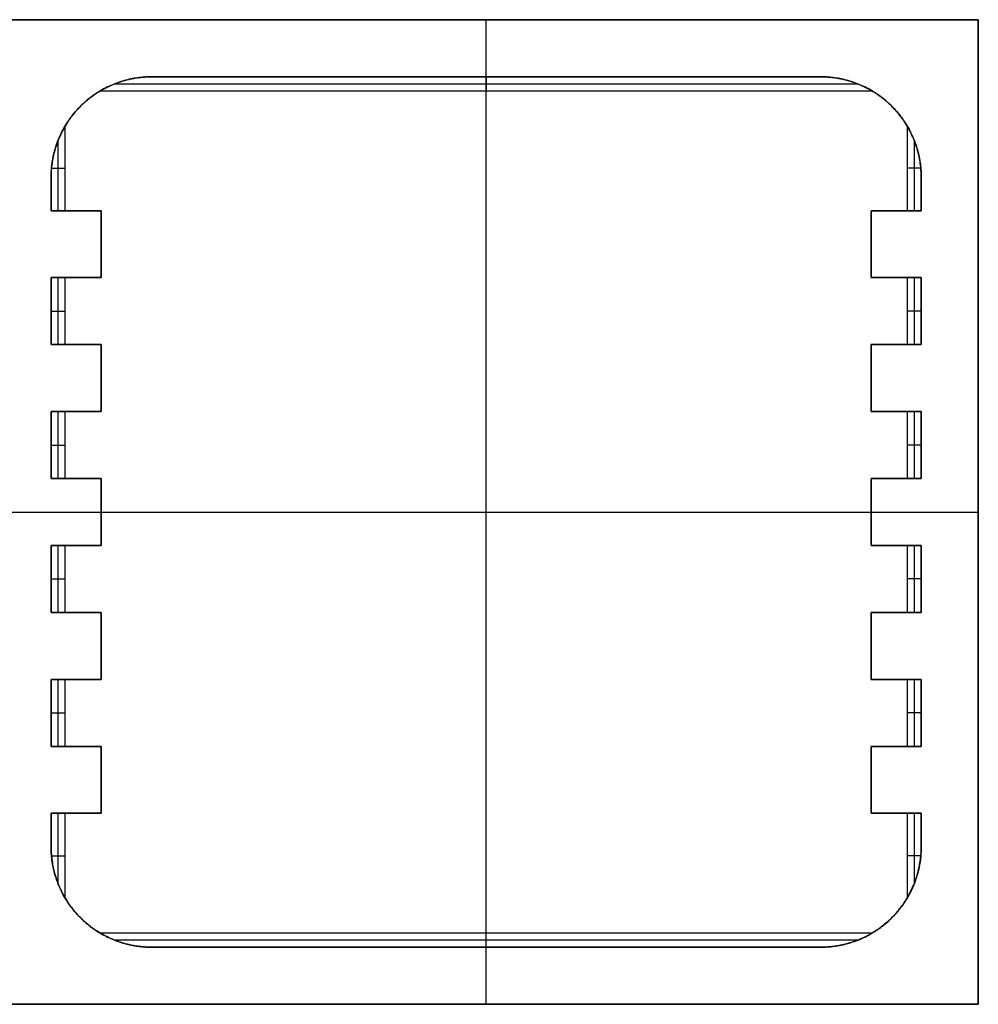
# Model space of a CAD drawing. Units: millimetres. Extents: x -63.3 to 15, y -15 to 15.
# Drawn here: x -14.2 to 15, y -15 to 15 of the extents above; entities that cross this region are included whole.
import ezdxf

# ---------------------------------------------------------------- set-up
doc = ezdxf.new("R2010")
doc.units = ezdxf.units.MM
doc.header["$MEASUREMENT"] = 0
doc.layers.add('Standard', color=7, linetype='Continuous')

msp = doc.modelspace()

# ---------------------------------------------------------------- linework, layer by layer
at = {"layer": 'Standard'}
for points in [[(-15, 15, 25), (0, 15, 25), (15, 15, 25)], [(15, 15, -5), (0, 15, -5), (-15, 15, -5)], [(-15, 15, 10), (0, 15, 10), (15, 15, 10)], [(0, 15, -5), (0, 15, 10), (0, 15, 25)], [(15, 15, 25), (15, 15, 10), (15, 15, -5)], [(0, 13.26, -5), (0, 14.13, -5), (0, 15, -5)], [(0, -15, 25), (0, 0, 25), (0, 15, 25)], [(15, 15, 25), (15, 0, 25), (15, -15, 25)], [(15, -15, -5), (15, 0, -5), (15, 15, -5)], [(15, 15, 10), (15, 0, 10), (15, -15, 10)], [(-10.2, 13.26, -5), (-10.2, 13.26, -22.838), (-10.2, 13.26, -40.676)], [(0, 13.26, -40.676), (0, 13.045, -46.838), (0, 12.83, -53)], [(10.2, 13.26, -5), (10.2, 13.26, -22.838), (10.2, 13.26, -40.676)], [(-11.322, 13.047, -46.776), (0, 13.047, -46.776), (11.322, 13.047, -46.776)], [(-11.765, 12.83, -53), (0, 12.83, -53), (11.765, 12.83, -53)], [(0, -12.83, -53), (0, 0, -53), (0, 12.83, -53)], [(-12.83, 9.18, -53), (-12.83, 10.472, -53), (-12.83, 11.765, -53)], [(12.83, 11.765, -53), (12.83, 10.472, -53), (12.83, 9.18, -53)], [(-13.045, 9.18, -46.838), (-13.045, 10.254, -46.838), (-13.045, 11.327, -46.838)], [(13.045, 11.328, -46.838), (13.045, 10.254, -46.838), (13.045, 9.18, -46.838)], [(-13.248, 10.472, -41.024), (-13.039, 10.472, -47.012), (-12.83, 10.472, -53)], [(13.248, 10.472, -41.024), (13.039, 10.472, -47.012), (12.83, 10.472, -53)], [(-13.26, 9.18, -40.676), (-13.26, 9.69, -40.676), (-13.26, 10.2, -40.676)], [(-13.26, 10.2, -5), (-13.26, 10.2, -22.838), (-13.26, 10.2, -40.676)], [(13.26, 10.2, -5), (13.26, 10.2, -22.838), (13.26, 10.2, -40.676)], [(13.26, 10.186, -40.676), (13.26, 9.683, -40.676), (13.26, 9.18, -40.676)], [(-12.83, 9.18, -53), (-13.045, 9.18, -46.838), (-13.26, 9.18, -40.676)], [(-13.26, 9.18, -5), (-12.495, 9.18, -5), (-11.73, 9.18, -5)], [(-13.26, 9.18, -5), (-13.26, 9.18, -22.838), (-13.26, 9.18, -40.676)], [(-11.73, 9.18, -29), (-12.495, 9.18, -29), (-13.26, 9.18, -29)], [(-11.73, 9.18, -53), (-12.28, 9.18, -53), (-12.83, 9.18, -53)], [(-12.495, 9.18, -5), (-12.495, 9.18, -29), (-12.495, 9.18, -53)], [(-11.73, 7.14, -53), (-11.73, 8.16, -53), (-11.73, 9.18, -53)], [(-11.73, 9.18, -5), (-11.73, 8.16, -5), (-11.73, 7.14, -5)], [(-11.73, 9.18, -5), (-11.73, 9.18, -29), (-11.73, 9.18, -53)], [(-11.73, 7.14, -29), (-11.73, 8.16, -29), (-11.73, 9.18, -29)], [(12.83, 9.18, -53), (12.28, 9.18, -53), (11.73, 9.18, -53)], [(11.73, 9.18, -53), (11.73, 8.16, -53), (11.73, 7.14, -53)], [(11.73, 7.14, -5), (11.73, 8.16, -5), (11.73, 9.18, -5)], [(11.73, 9.18, -5), (12.495, 9.18, -5), (13.26, 9.18, -5)], [(11.73, 9.18, -5), (11.73, 9.18, -29), (11.73, 9.18, -53)], [(13.26, 9.18, -29), (12.495, 9.18, -29), (11.73, 9.18, -29)], [(11.73, 9.18, -29), (11.73, 8.16, -29), (11.73, 7.14, -29)], [(12.495, 9.18, -5), (12.495, 9.18, -29), (12.495, 9.18, -53)], [(13.26, 9.18, -40.676), (13.045, 9.18, -46.838), (12.83, 9.18, -53)], [(13.26, 9.18, -5), (13.26, 9.18, -22.838), (13.26, 9.18, -40.676)], [(-11.73, 8.16, -5), (-11.73, 8.16, -29), (-11.73, 8.16, -53)], [(11.73, 8.16, -5), (11.73, 8.16, -29), (11.73, 8.16, -53)], [(-13.26, 5.1, -40.676), (-13.26, 6.12, -40.676), (-13.26, 7.14, -40.676)], [(-13.26, 7.14, -40.676), (-13.045, 7.14, -46.838), (-12.83, 7.14, -53)], [(-11.73, 7.14, -5), (-12.495, 7.14, -5), (-13.26, 7.14, -5)], [(-13.26, 7.14, -5), (-13.26, 6.12, -5), (-13.26, 5.1, -5)], [(-13.26, 7.14, -5), (-13.26, 7.14, -22.838), (-13.26, 7.14, -40.676)], [(-13.26, 5.1, -22.838), (-13.26, 6.12, -22.838), (-13.26, 7.14, -22.838)], [(-13.26, 7.14, -29), (-12.495, 7.14, -29), (-11.73, 7.14, -29)], [(-13.045, 5.1, -46.838), (-13.045, 6.12, -46.838), (-13.045, 7.14, -46.838)], [(-12.83, 7.14, -53), (-12.28, 7.14, -53), (-11.73, 7.14, -53)], [(-12.83, 5.1, -53), (-12.83, 6.12, -53), (-12.83, 7.14, -53)], [(-12.495, 7.14, -5), (-12.495, 7.14, -29), (-12.495, 7.14, -53)], [(-11.73, 7.14, -5), (-11.73, 7.14, -29), (-11.73, 7.14, -53)], [(11.73, 7.14, -53), (12.28, 7.14, -53), (12.83, 7.14, -53)], [(13.26, 7.14, -5), (12.495, 7.14, -5), (11.73, 7.14, -5)], [(11.73, 7.14, -5), (11.73, 7.14, -29), (11.73, 7.14, -53)], [(11.73, 7.14, -29), (12.495, 7.14, -29), (13.26, 7.14, -29)], [(12.495, 7.14, -5), (12.495, 7.14, -29), (12.495, 7.14, -53)], [(12.83, 7.14, -53), (12.83, 6.12, -53), (12.83, 5.1, -53)], [(12.83, 7.14, -53), (13.045, 7.14, -46.838), (13.26, 7.14, -40.676)], [(13.045, 7.14, -46.838), (13.045, 6.12, -46.838), (13.045, 5.1, -46.838)], [(13.26, 7.14, -40.676), (13.26, 6.12, -40.676), (13.26, 5.1, -40.676)], [(13.26, 5.1, -5), (13.26, 6.12, -5), (13.26, 7.14, -5)], [(13.26, 7.14, -5), (13.26, 7.14, -22.838), (13.26, 7.14, -40.676)], [(13.26, 7.14, -22.838), (13.26, 6.12, -22.838), (13.26, 5.1, -22.838)], [(-13.26, 6.12, -40.676), (-13.045, 6.12, -46.838), (-12.83, 6.12, -53)], [(-13.26, 6.12, -5), (-13.26, 6.12, -22.838), (-13.26, 6.12, -40.676)], [(13.26, 6.12, -40.676), (13.045, 6.12, -46.838), (12.83, 6.12, -53)], [(13.26, 6.12, -5), (13.26, 6.12, -22.838), (13.26, 6.12, -40.676)], [(-13.26, 5.1, -5), (-12.495, 5.1, -5), (-11.73, 5.1, -5)], [(-13.26, 5.1, -5), (-13.26, 5.1, -22.838), (-13.26, 5.1, -40.676)], [(-11.73, 5.1, -5), (-11.73, 4.08, -5), (-11.73, 3.06, -5)], [(-11.73, 5.1, -5), (-11.73, 5.1, -29), (-11.73, 5.1, -53)], [(11.73, 3.06, -5), (11.73, 4.08, -5), (11.73, 5.1, -5)], [(11.73, 5.1, -5), (12.495, 5.1, -5), (13.26, 5.1, -5)], [(11.73, 5.1, -5), (11.73, 5.1, -29), (11.73, 5.1, -53)], [(13.26, 5.1, -5), (13.26, 5.1, -22.838), (13.26, 5.1, -40.676)], [(-12.83, 5.1, -53), (-13.045, 5.1, -46.838), (-13.26, 5.1, -40.676)], [(-11.73, 5.1, -29), (-12.495, 5.1, -29), (-13.26, 5.1, -29)], [(-11.73, 5.1, -53), (-12.28, 5.1, -53), (-12.83, 5.1, -53)], [(-12.495, 5.1, -5), (-12.495, 5.1, -29), (-12.495, 5.1, -53)], [(-11.73, 3.06, -53), (-11.73, 4.08, -53), (-11.73, 5.1, -53)], [(-11.73, 3.06, -29), (-11.73, 4.08, -29), (-11.73, 5.1, -29)], [(12.83, 5.1, -53), (12.28, 5.1, -53), (11.73, 5.1, -53)], [(11.73, 5.1, -53), (11.73, 4.08, -53), (11.73, 3.06, -53)], [(13.26, 5.1, -29), (12.495, 5.1, -29), (11.73, 5.1, -29)], [(11.73, 5.1, -29), (11.73, 4.08, -29), (11.73, 3.06, -29)], [(12.495, 5.1, -5), (12.495, 5.1, -29), (12.495, 5.1, -53)], [(13.26, 5.1, -40.676), (13.045, 5.1, -46.838), (12.83, 5.1, -53)], [(-11.73, 4.08, -5), (-11.73, 4.08, -29), (-11.73, 4.08, -53)], [(11.73, 4.08, -5), (11.73, 4.08, -29), (11.73, 4.08, -53)], [(-13.26, 1.02, -40.676), (-13.26, 2.04, -40.676), (-13.26, 3.06, -40.676)], [(-13.26, 3.06, -40.676), (-13.045, 3.06, -46.838), (-12.83, 3.06, -53)], [(-11.73, 3.06, -5), (-12.495, 3.06, -5), (-13.26, 3.06, -5)], [(-13.26, 3.06, -5), (-13.26, 2.04, -5), (-13.26, 1.02, -5)], [(-13.26, 3.06, -5), (-13.26, 3.06, -22.838), (-13.26, 3.06, -40.676)], [(-13.26, 1.02, -22.838), (-13.26, 2.04, -22.838), (-13.26, 3.06, -22.838)], [(-13.26, 3.06, -29), (-12.495, 3.06, -29), (-11.73, 3.06, -29)], [(-13.045, 1.02, -46.838), (-13.045, 2.04, -46.838), (-13.045, 3.06, -46.838)], [(-12.83, 3.06, -53), (-12.28, 3.06, -53), (-11.73, 3.06, -53)], [(-12.83, 1.02, -53), (-12.83, 2.04, -53), (-12.83, 3.06, -53)], [(-12.495, 3.06, -5), (-12.495, 3.06, -29), (-12.495, 3.06, -53)], [(-11.73, 3.06, -5), (-11.73, 3.06, -29), (-11.73, 3.06, -53)], [(11.73, 3.06, -53), (12.28, 3.06, -53), (12.83, 3.06, -53)], [(13.26, 3.06, -5), (12.495, 3.06, -5), (11.73, 3.06, -5)], [(11.73, 3.06, -5), (11.73, 3.06, -29), (11.73, 3.06, -53)], [(11.73, 3.06, -29), (12.495, 3.06, -29), (13.26, 3.06, -29)], [(12.495, 3.06, -5), (12.495, 3.06, -29), (12.495, 3.06, -53)], [(12.83, 3.06, -53), (12.83, 2.04, -53), (12.83, 1.02, -53)], [(12.83, 3.06, -53), (13.045, 3.06, -46.838), (13.26, 3.06, -40.676)], [(13.045, 3.06, -46.838), (13.045, 2.04, -46.838), (13.045, 1.02, -46.838)], [(13.26, 3.06, -40.676), (13.26, 2.04, -40.676), (13.26, 1.02, -40.676)], [(13.26, 1.02, -5), (13.26, 2.04, -5), (13.26, 3.06, -5)], [(13.26, 3.06, -5), (13.26, 3.06, -22.838), (13.26, 3.06, -40.676)], [(13.26, 3.06, -22.838), (13.26, 2.04, -22.838), (13.26, 1.02, -22.838)], [(-13.26, 2.04, -40.676), (-13.045, 2.04, -46.838), (-12.83, 2.04, -53)], [(-13.26, 2.04, -5), (-13.26, 2.04, -22.838), (-13.26, 2.04, -40.676)], [(13.26, 2.04, -40.676), (13.045, 2.04, -46.838), (12.83, 2.04, -53)], [(13.26, 2.04, -5), (13.26, 2.04, -22.838), (13.26, 2.04, -40.676)], [(-12.83, 1.02, -53), (-13.045, 1.02, -46.838), (-13.26, 1.02, -40.676)], [(-13.26, 1.02, -5), (-12.495, 1.02, -5), (-11.73, 1.02, -5)], [(-13.26, 1.02, -5), (-13.26, 1.02, -22.838), (-13.26, 1.02, -40.676)], [(-11.73, 1.02, -29), (-12.495, 1.02, -29), (-13.26, 1.02, -29)], [(-11.73, 1.02, -53), (-12.28, 1.02, -53), (-12.83, 1.02, -53)], [(-12.495, 1.02, -5), (-12.495, 1.02, -29), (-12.495, 1.02, -53)], [(-11.73, -1.02, -53), (-11.73, 0, -53), (-11.73, 1.02, -53)], [(-11.73, 1.02, -5), (-11.73, 0, -5), (-11.73, -1.02, -5)], [(-11.73, 1.02, -5), (-11.73, 1.02, -29), (-11.73, 1.02, -53)], [(12.83, 1.02, -53), (12.28, 1.02, -53), (11.73, 1.02, -53)], [(11.73, 1.02, -53), (11.73, 0, -53), (11.73, -1.02, -53)], [(11.73, -1.02, -5), (11.73, 0, -5), (11.73, 1.02, -5)], [(11.73, 1.02, -5), (12.495, 1.02, -5), (13.26, 1.02, -5)], [(11.73, 1.02, -5), (11.73, 1.02, -29), (11.73, 1.02, -53)], [(13.26, 1.02, -29), (12.495, 1.02, -29), (11.73, 1.02, -29)], [(12.495, 1.02, -5), (12.495, 1.02, -29), (12.495, 1.02, -53)], [(13.26, 1.02, -40.676), (13.045, 1.02, -46.838), (12.83, 1.02, -53)], [(13.26, 1.02, -5), (13.26, 1.02, -22.838), (13.26, 1.02, -40.676)], [(-15, 0, -5), (-13.365, 0, -5), (-11.73, 0, -5)], [(-15, 0, 25), (0, 0, 25), (15, 0, 25)], [(-11.73, 0, -5), (-11.73, 0, -29), (-11.73, 0, -53)], [(11.73, 0, -5), (13.365, 0, -5), (15, 0, -5)], [(11.73, 0, -5), (11.73, 0, -29), (11.73, 0, -53)], [(15, 0, -5), (15, 0, 10), (15, 0, 25)], [(-11.73, 0, -53), (0, 0, -53), (11.73, 0, -53)], [(-13.26, -3.06, -40.676), (-13.26, -2.04, -40.676), (-13.26, -1.02, -40.676)], [(-13.26, -1.02, -40.676), (-13.045, -1.02, -46.838), (-12.83, -1.02, -53)], [(-11.73, -1.02, -5), (-12.495, -1.02, -5), (-13.26, -1.02, -5)], [(-13.26, -1.02, -5), (-13.26, -2.04, -5), (-13.26, -3.06, -5)], [(-13.26, -1.02, -5), (-13.26, -1.02, -22.838), (-13.26, -1.02, -40.676)], [(-13.26, -3.06, -22.838), (-13.26, -2.04, -22.838), (-13.26, -1.02, -22.838)], [(-13.26, -1.02, -29), (-12.495, -1.02, -29), (-11.73, -1.02, -29)], [(-13.045, -3.06, -46.838), (-13.045, -2.04, -46.838), (-13.045, -1.02, -46.838)], [(-12.83, -1.02, -53), (-12.28, -1.02, -53), (-11.73, -1.02, -53)], [(-12.83, -3.06, -53), (-12.83, -2.04, -53), (-12.83, -1.02, -53)], [(-12.495, -1.02, -5), (-12.495, -1.02, -29), (-12.495, -1.02, -53)], [(-11.73, -1.02, -5), (-11.73, -1.02, -29), (-11.73, -1.02, -53)], [(11.73, -1.02, -53), (12.28, -1.02, -53), (12.83, -1.02, -53)], [(13.26, -1.02, -5), (12.495, -1.02, -5), (11.73, -1.02, -5)], [(11.73, -1.02, -5), (11.73, -1.02, -29), (11.73, -1.02, -53)], [(11.73, -1.02, -29), (12.495, -1.02, -29), (13.26, -1.02, -29)], [(12.495, -1.02, -5), (12.495, -1.02, -29), (12.495, -1.02, -53)], [(12.83, -1.02, -53), (12.83, -2.04, -53), (12.83, -3.06, -53)], [(12.83, -1.02, -53), (13.045, -1.02, -46.838), (13.26, -1.02, -40.676)], [(13.045, -1.02, -46.838), (13.045, -2.04, -46.838), (13.045, -3.06, -46.838)], [(13.26, -1.02, -40.676), (13.26, -2.04, -40.676), (13.26, -3.06, -40.676)], [(13.26, -3.06, -5), (13.26, -2.04, -5), (13.26, -1.02, -5)], [(13.26, -1.02, -5), (13.26, -1.02, -22.838), (13.26, -1.02, -40.676)], [(13.26, -1.02, -22.838), (13.26, -2.04, -22.838), (13.26, -3.06, -22.838)], [(-13.26, -2.04, -40.676), (-13.045, -2.04, -46.838), (-12.83, -2.04, -53)], [(-13.26, -2.04, -5), (-13.26, -2.04, -22.838), (-13.26, -2.04, -40.676)], [(13.26, -2.04, -40.676), (13.045, -2.04, -46.838), (12.83, -2.04, -53)], [(13.26, -2.04, -5), (13.26, -2.04, -22.838), (13.26, -2.04, -40.676)], [(-12.83, -3.06, -53), (-13.045, -3.06, -46.838), (-13.26, -3.06, -40.676)], [(-13.26, -3.06, -5), (-12.495, -3.06, -5), (-11.73, -3.06, -5)], [(-13.26, -3.06, -5), (-13.26, -3.06, -22.838), (-13.26, -3.06, -40.676)], [(-11.73, -3.06, -29), (-12.495, -3.06, -29), (-13.26, -3.06, -29)], [(-11.73, -3.06, -53), (-12.28, -3.06, -53), (-12.83, -3.06, -53)], [(-12.495, -3.06, -5), (-12.495, -3.06, -29), (-12.495, -3.06, -53)], [(-11.73, -5.1, -53), (-11.73, -4.08, -53), (-11.73, -3.06, -53)], [(-11.73, -3.06, -5), (-11.73, -4.08, -5), (-11.73, -5.1, -5)], [(-11.73, -3.06, -5), (-11.73, -3.06, -29), (-11.73, -3.06, -53)], [(-11.73, -5.1, -29), (-11.73, -4.08, -29), (-11.73, -3.06, -29)], [(12.83, -3.06, -53), (12.28, -3.06, -53), (11.73, -3.06, -53)], [(11.73, -3.06, -53), (11.73, -4.08, -53), (11.73, -5.1, -53)], [(11.73, -5.1, -5), (11.73, -4.08, -5), (11.73, -3.06, -5)], [(11.73, -3.06, -5), (12.495, -3.06, -5), (13.26, -3.06, -5)], [(11.73, -3.06, -5), (11.73, -3.06, -29), (11.73, -3.06, -53)], [(13.26, -3.06, -29), (12.495, -3.06, -29), (11.73, -3.06, -29)], [(11.73, -3.06, -29), (11.73, -4.08, -29), (11.73, -5.1, -29)], [(12.495, -3.06, -5), (12.495, -3.06, -29), (12.495, -3.06, -53)], [(13.26, -3.06, -40.676), (13.045, -3.06, -46.838), (12.83, -3.06, -53)], [(13.26, -3.06, -5), (13.26, -3.06, -22.838), (13.26, -3.06, -40.676)], [(-11.73, -4.08, -5), (-11.73, -4.08, -29), (-11.73, -4.08, -53)], [(11.73, -4.08, -5), (11.73, -4.08, -29), (11.73, -4.08, -53)], [(-13.26, -7.14, -40.676), (-13.26, -6.12, -40.676), (-13.26, -5.1, -40.676)], [(-13.26, -5.1, -40.676), (-13.045, -5.1, -46.838), (-12.83, -5.1, -53)], [(-11.73, -5.1, -5), (-12.495, -5.1, -5), (-13.26, -5.1, -5)], [(-13.26, -5.1, -5), (-13.26, -6.12, -5), (-13.26, -7.14, -5)], [(-13.26, -5.1, -5), (-13.26, -5.1, -22.838), (-13.26, -5.1, -40.676)], [(-13.26, -7.14, -22.838), (-13.26, -6.12, -22.838), (-13.26, -5.1, -22.838)], [(-13.26, -5.1, -29), (-12.495, -5.1, -29), (-11.73, -5.1, -29)], [(-13.045, -7.14, -46.838), (-13.045, -6.12, -46.838), (-13.045, -5.1, -46.838)], [(-12.83, -5.1, -53), (-12.28, -5.1, -53), (-11.73, -5.1, -53)], [(-12.83, -7.14, -53), (-12.83, -6.12, -53), (-12.83, -5.1, -53)], [(-12.495, -5.1, -5), (-12.495, -5.1, -29), (-12.495, -5.1, -53)], [(-11.73, -5.1, -5), (-11.73, -5.1, -29), (-11.73, -5.1, -53)], [(11.73, -5.1, -53), (12.28, -5.1, -53), (12.83, -5.1, -53)], [(13.26, -5.1, -5), (12.495, -5.1, -5), (11.73, -5.1, -5)], [(11.73, -5.1, -5), (11.73, -5.1, -29), (11.73, -5.1, -53)], [(11.73, -5.1, -29), (12.495, -5.1, -29), (13.26, -5.1, -29)], [(12.495, -5.1, -5), (12.495, -5.1, -29), (12.495, -5.1, -53)], [(12.83, -5.1, -53), (12.83, -6.12, -53), (12.83, -7.14, -53)], [(12.83, -5.1, -53), (13.045, -5.1, -46.838), (13.26, -5.1, -40.676)], [(13.045, -5.1, -46.838), (13.045, -6.12, -46.838), (13.045, -7.14, -46.838)], [(13.26, -5.1, -40.676), (13.26, -6.12, -40.676), (13.26, -7.14, -40.676)], [(13.26, -7.14, -5), (13.26, -6.12, -5), (13.26, -5.1, -5)], [(13.26, -5.1, -5), (13.26, -5.1, -22.838), (13.26, -5.1, -40.676)], [(13.26, -5.1, -22.838), (13.26, -6.12, -22.838), (13.26, -7.14, -22.838)], [(-13.26, -6.12, -40.676), (-13.045, -6.12, -46.838), (-12.83, -6.12, -53)], [(-13.26, -6.12, -5), (-13.26, -6.12, -22.838), (-13.26, -6.12, -40.676)], [(13.26, -6.12, -40.676), (13.045, -6.12, -46.838), (12.83, -6.12, -53)], [(13.26, -6.12, -5), (13.26, -6.12, -22.838), (13.26, -6.12, -40.676)], [(-12.83, -7.14, -53), (-13.045, -7.14, -46.838), (-13.26, -7.14, -40.676)], [(-13.26, -7.14, -5), (-12.495, -7.14, -5), (-11.73, -7.14, -5)], [(-13.26, -7.14, -5), (-13.26, -7.14, -22.838), (-13.26, -7.14, -40.676)], [(-11.73, -7.14, -29), (-12.495, -7.14, -29), (-13.26, -7.14, -29)], [(-11.73, -7.14, -53), (-12.28, -7.14, -53), (-12.83, -7.14, -53)], [(-12.495, -7.14, -5), (-12.495, -7.14, -29), (-12.495, -7.14, -53)], [(-11.73, -9.18, -53), (-11.73, -8.16, -53), (-11.73, -7.14, -53)], [(-11.73, -7.14, -5), (-11.73, -8.16, -5), (-11.73, -9.18, -5)], [(-11.73, -7.14, -5), (-11.73, -7.14, -29), (-11.73, -7.14, -53)], [(-11.73, -9.18, -29), (-11.73, -8.16, -29), (-11.73, -7.14, -29)], [(12.83, -7.14, -53), (12.28, -7.14, -53), (11.73, -7.14, -53)], [(11.73, -7.14, -53), (11.73, -8.16, -53), (11.73, -9.18, -53)], [(11.73, -9.18, -5), (11.73, -8.16, -5), (11.73, -7.14, -5)], [(11.73, -7.14, -5), (12.495, -7.14, -5), (13.26, -7.14, -5)], [(11.73, -7.14, -5), (11.73, -7.14, -29), (11.73, -7.14, -53)], [(13.26, -7.14, -29), (12.495, -7.14, -29), (11.73, -7.14, -29)], [(11.73, -7.14, -29), (11.73, -8.16, -29), (11.73, -9.18, -29)], [(12.495, -7.14, -5), (12.495, -7.14, -29), (12.495, -7.14, -53)], [(13.26, -7.14, -40.676), (13.045, -7.14, -46.838), (12.83, -7.14, -53)], [(13.26, -7.14, -5), (13.26, -7.14, -22.838), (13.26, -7.14, -40.676)], [(-11.73, -8.16, -5), (-11.73, -8.16, -29), (-11.73, -8.16, -53)], [(11.73, -8.16, -5), (11.73, -8.16, -29), (11.73, -8.16, -53)], [(-13.26, -9.18, -40.676), (-13.045, -9.18, -46.838), (-12.83, -9.18, -53)], [(-13.26, -10.186, -40.676), (-13.26, -9.683, -40.676), (-13.26, -9.18, -40.676)], [(-11.73, -9.18, -5), (-12.495, -9.18, -5), (-13.26, -9.18, -5)], [(-13.26, -9.18, -5), (-13.26, -9.18, -22.838), (-13.26, -9.18, -40.676)], [(-13.26, -9.18, -29), (-12.495, -9.18, -29), (-11.73, -9.18, -29)], [(-13.045, -11.328, -46.838), (-13.045, -10.254, -46.838), (-13.045, -9.18, -46.838)], [(-12.83, -9.18, -53), (-12.28, -9.18, -53), (-11.73, -9.18, -53)], [(-12.83, -11.765, -53), (-12.83, -10.472, -53), (-12.83, -9.18, -53)], [(-12.495, -9.18, -5), (-12.495, -9.18, -29), (-12.495, -9.18, -53)], [(-11.73, -9.18, -5), (-11.73, -9.18, -29), (-11.73, -9.18, -53)], [(11.73, -9.18, -53), (12.28, -9.18, -53), (12.83, -9.18, -53)], [(13.26, -9.18, -5), (12.495, -9.18, -5), (11.73, -9.18, -5)], [(11.73, -9.18, -5), (11.73, -9.18, -29), (11.73, -9.18, -53)], [(11.73, -9.18, -29), (12.495, -9.18, -29), (13.26, -9.18, -29)], [(12.495, -9.18, -5), (12.495, -9.18, -29), (12.495, -9.18, -53)], [(12.83, -9.18, -53), (12.83, -10.472, -53), (12.83, -11.765, -53)], [(12.83, -9.18, -53), (13.045, -9.18, -46.838), (13.26, -9.18, -40.676)], [(13.045, -9.18, -46.838), (13.045, -10.254, -46.838), (13.045, -11.327, -46.838)], [(13.26, -9.18, -40.676), (13.26, -9.69, -40.676), (13.26, -10.2, -40.676)], [(13.26, -9.18, -5), (13.26, -9.18, -22.838), (13.26, -9.18, -40.676)], [(-13.26, -10.2, -5), (-13.26, -10.2, -22.838), (-13.26, -10.2, -40.676)], [(13.26, -10.2, -5), (13.26, -10.2, -22.838), (13.26, -10.2, -40.676)], [(-13.248, -10.472, -41.024), (-13.039, -10.472, -47.012), (-12.83, -10.472, -53)], [(13.248, -10.472, -41.024), (13.039, -10.472, -47.012), (12.83, -10.472, -53)], [(11.765, -12.83, -53), (0, -12.83, -53), (-11.765, -12.83, -53)], [(0, -13.26, -40.676), (0, -13.045, -46.838), (0, -12.83, -53)], [(11.322, -13.047, -46.776), (0, -13.047, -46.776), (-11.322, -13.047, -46.776)], [(-10.2, -13.26, -40.676), (-10.2, -13.26, -22.838), (-10.2, -13.26, -5)], [(0, -15, -5), (0, -14.13, -5), (0, -13.26, -5)], [(10.2, -13.26, -5), (10.2, -13.26, -22.838), (10.2, -13.26, -40.676)], [(15, -15, 25), (0, -15, 25), (-15, -15, 25)], [(-15, -15, -5), (0, -15, -5), (15, -15, -5)], [(15, -15, 10), (0, -15, 10), (-15, -15, 10)], [(0, -15, -5), (0, -15, 10), (0, -15, 25)], [(15, -15, 25), (15, -15, 10), (15, -15, -5)]]:
    msp.add_open_spline(points, degree=2, dxfattribs=at)
for points, weights, degree, knots in [([(-13.26, 9.18, -29), (-13.26, 9.69, -29), (-13.26, 10.2, -29), (-13.26, 13.26, -29), (-10.2, 13.26, -29), (0, 13.26, -29), (10.2, 13.26, -29), (13.26, 13.26, -29), (13.26, 10.2, -29), (13.26, 9.69, -29), (13.26, 9.18, -29)], [1, 1, 1, 0.707106781187, 1, 1, 1, 0.707106781187, 1, 1, 1], 2, [150.5, 150.5, 150.5, 151.5, 151.5, 156.212389, 156.212389, 176.212389, 176.212389, 180.924778, 180.924778, 181.924778, 181.924778, 181.924778]), ([(13.26, 9.18, -5), (13.26, 9.52, -5), (13.26, 9.86, -5), (13.26, 10.2, -5), (13.26, 11.993, -5), (11.993, 13.26, -5), (10.2, 13.26, -5), (3.4, 13.26, -5), (-3.4, 13.26, -5), (-10.2, 13.26, -5), (-11.993, 13.26, -5), (-13.26, 11.993, -5), (-13.26, 10.2, -5), (-13.26, 9.86, -5), (-13.26, 9.52, -5), (-13.26, 9.18, -5)], [1, 1, 1, 1, 0.804737854124, 0.804737854124, 1, 1, 1, 1, 0.804737854124, 0.804737854124, 1, 1, 1, 1], 3, [0, 0, 0, 0, 1.02, 1.02, 1.02, 5.825363, 5.825363, 5.825363, 26.225363, 26.225363, 26.225363, 31.030725, 31.030725, 31.030725, 32.050725, 32.050725, 32.050725, 32.050725]), ([(-10.2, -13.26, -29), (-13.26, -13.26, -29), (-13.26, -10.2, -29), (-13.26, -9.69, -29), (-13.26, -9.18, -29)], [1, 0.707106781187, 1, 1, 1], 2, [111.787611, 111.787611, 111.787611, 116.5, 116.5, 117.5, 117.5, 117.5]), ([(-13.26, -9.18, -5), (-13.26, -9.52, -5), (-13.26, -9.86, -5), (-13.26, -10.2, -5), (-13.26, -11.993, -5), (-11.993, -13.26, -5), (-10.2, -13.26, -5)], [1, 1, 1, 1, 0.804737854124, 0.804737854124, 1], 3, [0, 0, 0, 0, 1.02, 1.02, 1.02, 5.825363, 5.825363, 5.825363, 5.825363]), ([(-10.2, -13.26, -5), (-3.4, -13.26, -5), (3.4, -13.26, -5), (10.2, -13.26, -5), (11.993, -13.26, -5), (13.26, -11.993, -5), (13.26, -10.2, -5), (13.26, -9.86, -5), (13.26, -9.52, -5), (13.26, -9.18, -5)], [1, 1, 1, 1, 0.804737854124, 0.804737854124, 1, 1, 1, 1], 3, [0, 0, 0, 0, 20.4, 20.4, 20.4, 25.205363, 25.205363, 25.205363, 26.225363, 26.225363, 26.225363, 26.225363]), ([(13.26, -9.18, -29), (13.26, -9.69, -29), (13.26, -10.2, -29), (13.26, -13.26, -29), (10.2, -13.26, -29), (0, -13.26, -29), (-10.2, -13.26, -29)], [1, 1, 1, 0.707106781187, 1, 1, 1], 2, [214.924778, 214.924778, 214.924778, 215.924778, 215.924778, 220.637167, 220.637167, 240.637167, 240.637167, 240.637167])]:
    msp.add_rational_spline(points, weights, degree=degree, knots=knots, dxfattribs=at)
for points, degree, knots in [([(-11.765, 12.83, -53), (-11.654, 12.896, -51.109), (-11.529, 12.962, -49.22), (-11.292, 13.06, -46.4), (-11.204, 13.093, -45.468), (-11.046, 13.141, -44.072), (-10.988, 13.158, -43.609), (-10.888, 13.182, -42.912), (-10.85, 13.191, -42.663), (-10.764, 13.208, -42.169), (-10.72, 13.216, -41.934), (-10.642, 13.228, -41.589), (-10.613, 13.232, -41.473), (-10.55, 13.24, -41.246), (-10.518, 13.244, -41.142), (-10.457, 13.249, -40.984), (-10.43, 13.251, -40.919), (-10.366, 13.256, -40.8), (-10.332, 13.257, -40.748), (-10.276, 13.259, -40.702), (-10.264, 13.259, -40.694), (-10.244, 13.26, -40.684), (-10.237, 13.26, -40.682), (-10.223, 13.26, -40.678), (-10.219, 13.26, -40.676), (-10.165, 13.26, -40.675), (-10.125, 13.26, -40.676), (-10.096, 13.26, -40.676), (-10.082, 13.26, -40.676), (-10.009, 13.26, -40.676), (-9.95, 13.26, -40.676), (-9.424, 13.26, -40.676), (-8.957, 13.26, -40.676), (-7.554, 13.26, -40.676), (-6.619, 13.26, -40.676), (-3.79, 13.26, -40.676), (-1.895, 13.26, -40.676), (1.895, 13.26, -40.676), (3.79, 13.26, -40.676), (6.62, 13.26, -40.676), (7.555, 13.26, -40.676), (8.958, 13.26, -40.676), (9.426, 13.26, -40.676), (9.952, 13.26, -40.676), (10.01, 13.26, -40.676), (10.083, 13.26, -40.676), (10.098, 13.26, -40.676), (10.127, 13.26, -40.676), (10.172, 13.26, -40.675), (10.221, 13.26, -40.677), (10.224, 13.26, -40.678), (10.238, 13.26, -40.682), (10.245, 13.26, -40.685), (10.265, 13.259, -40.695), (10.277, 13.259, -40.703), (10.334, 13.257, -40.75), (10.367, 13.256, -40.802), (10.431, 13.251, -40.921), (10.458, 13.249, -40.986), (10.518, 13.244, -41.144), (10.551, 13.24, -41.248), (10.614, 13.232, -41.475), (10.642, 13.228, -41.591), (10.72, 13.216, -41.936), (10.765, 13.208, -42.171), (10.85, 13.191, -42.665), (10.889, 13.182, -42.914), (10.988, 13.157, -43.611), (11.046, 13.141, -44.074), (11.204, 13.093, -45.47), (11.292, 13.06, -46.402), (11.529, 12.962, -49.222), (11.654, 12.896, -51.11), (11.765, 12.83, -53)], 3, [-45.474269, -45.474269, -45.474269, -45.474269, -39.464406, -39.464406, -36.493251, -36.493251, -35.007673, -35.007673, -34.264884, -34.264884, -33.522095, -33.522095, -33.187285, -33.187285, -32.852474, -32.852474, -32.685069, -32.685069, -32.517664, -32.517664, -32.475812, -32.475812, -32.454887, -32.454887, -32.433961, -32.433961, -32.39211, -32.39211, -32.350259, -32.350259, -32.182853, -32.182853, -30.843611, -30.843611, -28.165127, -28.165127, -22.737118, -22.737118, -17.309109, -17.309109, -14.629545, -14.629545, -13.289762, -13.289762, -13.12229, -13.12229, -13.080421, -13.080421, -13.038553, -13.038553, -13.017619, -13.017619, -12.996685, -12.996685, -12.954817, -12.954817, -12.787344, -12.787344, -12.619871, -12.619871, -12.284926, -12.284926, -11.94998, -11.94998, -11.207151, -11.207151, -10.464321, -10.464321, -8.978662, -8.978662, -6.007345, -6.007345, 0, 0, 0, 0]), ([(-13.26, 10.2, -40.676), (-13.26, 10.28, -40.676), (-13.257, 10.34, -40.762), (-13.253, 10.407, -40.871), (-13.251, 10.434, -40.929), (-13.245, 10.507, -41.105), (-13.241, 10.544, -41.226), (-13.228, 10.647, -41.594), (-13.219, 10.7, -41.842), (-13.193, 10.846, -42.604), (-13.175, 10.921, -43.119), (-13.139, 11.056, -44.155), (-13.12, 11.115, -44.674), (-13.084, 11.224, -45.712), (-13.066, 11.274, -46.232), (-13.012, 11.412, -47.792), (-12.975, 11.492, -48.832), (-12.902, 11.638, -50.915), (-12.866, 11.704, -51.957), (-12.83, 11.765, -53)], 3, [-12.537135, -12.537135, -12.537135, -12.537135, -12.345872, -12.345872, -12.15461, -12.15461, -11.772085, -11.772085, -11.007036, -11.007036, -9.436056, -9.436056, -7.862437, -7.862437, -6.290004, -6.290004, -3.146146, -3.146146, 0, 0, 0, 0]), ([(12.83, 11.765, -53), (12.869, 11.699, -51.873), (12.908, 11.627, -50.747), (12.987, 11.467, -48.495), (13.026, 11.379, -47.375), (13.084, 11.224, -45.716), (13.104, 11.166, -45.137), (13.145, 11.035, -43.98), (13.164, 10.965, -43.423), (13.192, 10.844, -42.629), (13.202, 10.795, -42.33), (13.223, 10.68, -41.743), (13.232, 10.619, -41.473), (13.243, 10.522, -41.159), (13.246, 10.498, -41.09), (13.25, 10.447, -40.958), (13.252, 10.422, -40.901), (13.255, 10.369, -40.807), (13.257, 10.346, -40.771), (13.258, 10.305, -40.726), (13.259, 10.29, -40.713), (13.259, 10.259, -40.691), (13.26, 10.242, -40.683), (13.26, 10.214, -40.676), (13.26, 10.203, -40.676), (13.26, 10.186, -40.676)], 3, [-13.557135, -13.557135, -13.557135, -13.557135, -10.009984, -10.009984, -6.460841, -6.460841, -4.800558, -4.800558, -3.133882, -3.133882, -2.357898, -2.357898, -1.581915, -1.581915, -1.384175, -1.384175, -1.186436, -1.186436, -1.087566, -1.087566, -1.038131, -1.038131, -0.988697, -0.988697, -0.941316, -0.941316, -0.941316, -0.941316]), ([(-11.73, -1.02, -29), (-11.73, -0.51, -29), (-11.73, 0, -29), (-11.73, 0.51, -29), (-11.73, 1.02, -29)], 2, [133, 133, 133, 134, 134, 135, 135, 135]), ([(11.73, 1.02, -29), (11.73, 0.51, -29), (11.73, 0, -29), (11.73, -0.51, -29), (11.73, -1.02, -29)], 2, [197.424778, 197.424778, 197.424778, 198.424778, 198.424778, 199.424778, 199.424778, 199.424778]), ([(-12.83, -11.765, -53), (-12.869, -11.699, -51.873), (-12.908, -11.627, -50.747), (-12.987, -11.467, -48.495), (-13.026, -11.379, -47.375), (-13.084, -11.224, -45.716), (-13.104, -11.166, -45.137), (-13.145, -11.035, -43.98), (-13.164, -10.965, -43.423), (-13.192, -10.844, -42.629), (-13.202, -10.795, -42.33), (-13.223, -10.68, -41.743), (-13.232, -10.619, -41.473), (-13.243, -10.522, -41.159), (-13.246, -10.498, -41.09), (-13.25, -10.447, -40.958), (-13.252, -10.422, -40.901), (-13.255, -10.369, -40.807), (-13.257, -10.346, -40.771), (-13.258, -10.305, -40.726), (-13.259, -10.29, -40.713), (-13.259, -10.259, -40.691), (-13.26, -10.242, -40.683), (-13.26, -10.214, -40.676), (-13.26, -10.203, -40.676), (-13.26, -10.186, -40.676)], 3, [-13.557135, -13.557135, -13.557135, -13.557135, -10.009984, -10.009984, -6.460841, -6.460841, -4.800558, -4.800558, -3.133882, -3.133882, -2.357898, -2.357898, -1.581915, -1.581915, -1.384175, -1.384175, -1.186436, -1.186436, -1.087566, -1.087566, -1.038131, -1.038131, -0.988697, -0.988697, -0.941316, -0.941316, -0.941316, -0.941316]), ([(13.26, -10.2, -40.676), (13.26, -10.28, -40.676), (13.257, -10.34, -40.762), (13.253, -10.407, -40.871), (13.251, -10.434, -40.929), (13.245, -10.507, -41.105), (13.241, -10.544, -41.226), (13.228, -10.647, -41.594), (13.219, -10.7, -41.842), (13.193, -10.846, -42.604), (13.175, -10.921, -43.119), (13.139, -11.056, -44.155), (13.12, -11.115, -44.674), (13.084, -11.224, -45.712), (13.066, -11.274, -46.232), (13.012, -11.412, -47.792), (12.975, -11.492, -48.832), (12.902, -11.638, -50.915), (12.866, -11.704, -51.957), (12.83, -11.765, -53)], 3, [-12.537135, -12.537135, -12.537135, -12.537135, -12.345872, -12.345872, -12.15461, -12.15461, -11.772085, -11.772085, -11.007036, -11.007036, -9.436056, -9.436056, -7.862437, -7.862437, -6.290004, -6.290004, -3.146146, -3.146146, 0, 0, 0, 0]), ([(-10.2, -13.26, -40.676), (-10.28, -13.26, -40.676), (-10.34, -13.257, -40.762), (-10.407, -13.253, -40.871), (-10.434, -13.251, -40.929), (-10.507, -13.245, -41.105), (-10.544, -13.241, -41.226), (-10.647, -13.228, -41.594), (-10.7, -13.219, -41.842), (-10.846, -13.193, -42.604), (-10.921, -13.175, -43.119), (-11.056, -13.139, -44.155), (-11.115, -13.12, -44.674), (-11.224, -13.084, -45.712), (-11.274, -13.066, -46.232), (-11.412, -13.012, -47.792), (-11.492, -12.975, -48.832), (-11.638, -12.902, -50.915), (-11.704, -12.866, -51.957), (-11.765, -12.83, -53)], 3, [-12.537135, -12.537135, -12.537135, -12.537135, -12.345872, -12.345872, -12.15461, -12.15461, -11.772085, -11.772085, -11.007036, -11.007036, -9.436056, -9.436056, -7.862437, -7.862437, -6.290004, -6.290004, -3.146146, -3.146146, 0, 0, 0, 0]), ([(11.765, -12.83, -53), (11.685, -12.877, -51.631), (11.597, -12.925, -50.263), (11.392, -13.021, -47.529), (11.278, -13.068, -46.173), (11.059, -13.138, -44.175), (10.972, -13.163, -43.463), (10.829, -13.195, -42.535), (10.777, -13.206, -42.229), (10.683, -13.222, -41.771), (10.645, -13.228, -41.587), (10.551, -13.24, -41.249), (10.515, -13.244, -41.135), (10.456, -13.249, -40.982), (10.436, -13.251, -40.934), (10.393, -13.254, -40.848), (10.373, -13.255, -40.812), (10.321, -13.258, -40.741), (10.288, -13.259, -40.705), (10.232, -13.26, -40.679), (10.213, -13.26, -40.676), (10.17, -13.26, -40.676), (10.149, -13.26, -40.676), (10.042, -13.26, -40.676), (9.956, -13.26, -40.676), (9.699, -13.26, -40.676), (9.527, -13.26, -40.676), (9.013, -13.26, -40.676), (8.67, -13.26, -40.676), (7.641, -13.26, -40.676), (6.955, -13.26, -40.676), (0.779, -13.26, -40.676), (-4.71, -13.26, -40.676), (-10.2, -13.26, -40.676)], 3, [-32.937135, -32.937135, -32.937135, -32.937135, -28.527056, -28.527056, -24.116329, -24.116329, -22.111976, -22.111976, -21.109799, -21.109799, -20.608711, -20.608711, -20.358166, -20.358166, -20.232894, -20.232894, -20.107622, -20.107622, -19.981977, -19.981977, -19.919155, -19.919155, -19.856333, -19.856333, -19.605043, -19.605043, -19.102464, -19.102464, -18.097306, -18.097306, -16.08699, -16.08699, 0, 0, 0, 0])]:
    msp.add_open_spline(points, degree=degree, knots=knots, dxfattribs=at)
for points in [[(-12.83, 11.765, -53), (-12.432, 12.432, -53), (-11.765, 12.83, -53)], [(11.765, 12.83, -53), (12.432, 12.432, -53), (12.83, 11.765, -53)], [(-11.765, -12.83, -53), (-12.432, -12.432, -53), (-12.83, -11.765, -53)], [(12.83, -11.765, -53), (12.432, -12.432, -53), (11.765, -12.83, -53)]]:
    msp.add_rational_spline(points, [1, 0.969255997592, 1], degree=2, dxfattribs=at)

doc.saveas('drawing.dxf')
